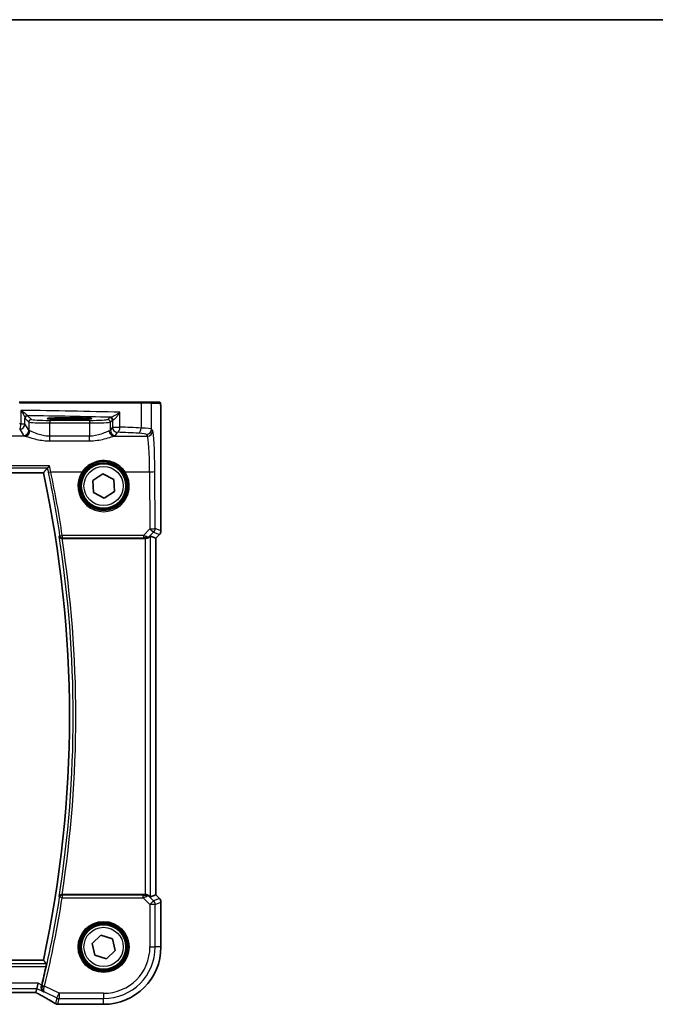
# Model space of a CAD drawing. Units: millimetres. Extents: x 0 to 6296, y 0 to 1124.
# Drawn here: x 1968 to 2090, y 936 to 1124 of the extents above; entities that cross this region are included whole.
import ezdxf

# ---------------------------------------------------------------- set-up
doc = ezdxf.new("R2010")
doc.units = ezdxf.units.MM
for name, color, linetype, lineweight in [('Border (ISO)', 7, 'Continuous', 35), ('Visible (ISO)', 7, 'Continuous', 35), ('Visible Narrow (ISO)', 7, 'Continuous', 25)]:
    doc.layers.add(name, color=color, linetype=linetype, lineweight=lineweight)

# ---------------------------------------------------------------- blocks, each defined once
blk = doc.blocks.new('図面枠 tk図枠')
at = {"layer": 'Border (ISO)'}
blk.add_line((14.5, 289), (405.5, 289), dxfattribs=at)

msp = doc.modelspace()

# ---------------------------------------------------------------- linework, layer by layer
at = {"layer": 'Visible (ISO)'}
for p, q in [((1968.2691, 1050.9858), (1991.4272, 1050.9858)), ((1991.4272, 1050.9858), (1993.3328, 1050.9858)), ((1994.9791, 1050.9858), (1993.3328, 1050.9858)), ((1978.8601, 1048.0099), (1976.8601, 1048.0099)), ((1976.8601, 1047.6693), (1978.8601, 1047.6693)), ((1995.3063, 1026.4223), (1995.3063, 1047.9107)), ((1777.846, 1037.4858), (1972.8741, 1037.4858)), ((1982.3004, 1036.0303), (1984.2347, 1037.2918)), ((1982.4257, 1033.7243), (1982.3004, 1036.0303)), ((1984.2347, 1037.2918), (1986.2945, 1036.2474)), ((1986.2945, 1036.2474), (1986.4198, 1033.9414)), ((1986.4198, 1033.9414), (1984.4854, 1032.6798)), ((1984.4854, 1032.6798), (1982.4257, 1033.7243)), ((1976.4252, 1024.9858), (1992.2844, 1024.9858)), ((1993.283, 1025.432), (1994.3049, 1025.0087)), ((1994.3063, 1025.0081), (1994.3049, 1025.0087)), ((1995.0134, 1025.7152), (1994.3063, 1025.0081)), ((1994.3063, 1025.0081), (1994.3063, 956.9636)), ((1992.2844, 956.9858), (1976.4252, 956.9858)), ((1993.283, 956.5397), (1994.3049, 956.963)), ((1994.3063, 956.9636), (1994.3049, 956.963)), ((1994.3063, 956.9636), (1995.0134, 956.2564)), ((1995.3063, 946.9858), (1995.3063, 955.5493)), ((1982.15, 947.6556), (1983.8351, 949.2348)), ((1983.8351, 949.2348), (1986.0452, 948.565)), ((1982.6749, 945.4067), (1982.15, 947.6556)), ((1986.0452, 948.565), (1986.5702, 946.316)), ((1986.5702, 946.316), (1984.8851, 944.7369)), ((1972.8741, 944.4858), (1777.846, 944.4858)), ((1984.8851, 944.7369), (1982.6749, 945.4067)), ((1971.6144, 939.0629), (1971.8501, 940.0616)), ((1779.6941, 938.3016), (1971.0261, 938.3016)), ((1971.4344, 938.3008), (1971.6144, 939.0629)), ((1975.9387, 936.0396), (1984.3601, 936.0396))]:
    msp.add_line(p, q, dxfattribs=at)
for centre in [(1984.3601, 1034.9858), (1984.3601, 946.9858)]:
    msp.add_circle(centre, 4.25, dxfattribs=at)
for centre, radius, start, end in [((1758.5332, 990.9858), 219.3269, 347.759697, 12.240303), ((1994.3063, 1026.4223), 1, 315, 0), ((1994.3063, 955.5493), 1, 0, 45), ((1984.3601, 946.9858), 10.9462, 270, 0), ((1758.5332, 990.9858), 220.0706, 346.52717, 347.481378), ((1975.6154, 937.0672), 1, 239.356632, 265.274482), ((1975.9387, 937.0396), 1, 264.953311, 270)]:
    msp.add_arc(centre, radius, start, end, dxfattribs=at)
for centre, major_axis, ratio, start_param, end_param in [((1976.8601, 1047.8396), (-3.25, 0), 0.05240778, 4.71238898, 7.85398163), ((1978.8601, 1047.8396), (3.25, 0), 0.05240778, 4.71238898, 7.85398163), ((1992.2844, 1024.8983), (1, 0), 0.08748866, 1.5020315, 1.57079633), ((1992.2844, 1024.4295), (0.9993, 1.0021), 0.03700701, 0.01526811, 0.65408381), ((1992.2844, 957.0733), (-1, 0), 0.08748866, 1.57079633, 1.63956115), ((1992.2844, 957.5422), (0.9993, -1.0021), 0.03700701, 5.6291015, 6.2679172), ((1971.0262, 938.2054), (1.892, 0), 0.05087773, 1.35522381, 1.57085455), ((1958.277, 935.5922), (20.3307, -0.064), 0.04954287, 0.52700229, 0.55730447)]:
    msp.add_ellipse(centre, major_axis=major_axis, ratio=ratio, start_param=start_param, end_param=end_param, dxfattribs=at)
for points, degree in [([(1994.9847, 1050.9858), (1994.9849, 1050.9858), (1994.9823, 1050.9858), (1994.9791, 1050.9858)], 3), ([(1973.6325, 1038.4281), (1973.2533, 1037.9561), (1972.8741, 1037.4858)], 2), ([(1973.6463, 1038.4357), (1973.6392, 1038.4332), (1973.6346, 1038.4307), (1973.6325, 1038.4281)], 3), ([(1976.4252, 1024.9858), (1976.4129, 1024.9858), (1976.4001, 1024.9858), (1976.3872, 1024.9857)], 3), ([(1976.3872, 956.986), (1976.4001, 956.9859), (1976.4129, 956.9858), (1976.4252, 956.9858)], 3), ([(1973.4408, 943.7821), (1973.1575, 944.1344), (1972.8741, 944.4858)], 2), ([(1971.4309, 938.2994), (1971.433, 938.2994), (1971.4342, 938.2999), (1971.4344, 938.3008)], 3), ([(1972.5036, 939.536), (1972.5188, 939.5952), (1972.5336, 939.6549), (1972.5475, 939.7129)], 3)]:
    msp.add_open_spline(points, degree=degree, dxfattribs=at)
for points, knots in [([(1994.9855, 1050.9858), (1995.002, 1050.9858), (1995.0178, 1050.9842), (1995.0375, 1050.9804), (1995.0411, 1050.9797), (1995.0498, 1050.9775), (1995.0547, 1050.9762), (1995.069, 1050.9716), (1995.0781, 1050.9677), (1995.1003, 1050.9565), (1995.1119, 1050.9486), (1995.1442, 1050.9237), (1995.1582, 1050.9079), (1995.2149, 1050.8345), (1995.2189, 1050.7877), (1995.2431, 1050.6182), (1995.2538, 1050.4838), (1995.2683, 1050.2265), (1995.2731, 1050.1223), (1995.2849, 1049.8166), (1995.2908, 1049.5982), (1995.3043, 1048.908), (1995.3063, 1048.4021), (1995.3063, 1047.9107)], [0, 0, 0, 0, 0.012766906, 0.012766906, 0.01463081, 0.01463081, 0.016461258, 0.016461258, 0.020132349, 0.020132349, 0.026500678, 0.026500678, 0.041208578, 0.041208578, 0.101047017, 0.101047017, 0.171185477, 0.171185477, 0.211695059, 0.211695059, 0.283160241, 0.283160241, 0.430585526, 0.430585526, 0.430585526, 0.430585526]), ([(1974.0385, 1038.8142), (1974.0376, 1038.8133), (1974.0368, 1038.8123), (1973.9918, 1038.7607), (1973.9475, 1038.7119), (1973.8639, 1038.6232), (1973.824, 1038.5827), (1973.7502, 1038.5121), (1973.7164, 1038.4822), (1973.6716, 1038.4485), (1973.6569, 1038.4394), (1973.6463, 1038.4357)], [-0.0825584129, -0.0825584129, -0.0825584129, -0.0825584129, -0.0821605172, -0.0821605172, -0.0618093497, -0.0618093497, -0.0421575912, -0.0421575912, -0.022016259, -0.022016259, -0.0087607718, -0.0087607718, -0.0087607718, -0.0087607718]), ([(1975.8612, 1025.3662), (1975.8614, 1025.3652), (1975.8617, 1025.3643), (1975.8747, 1025.3148), (1975.8961, 1025.2674), (1975.9541, 1025.181), (1975.9904, 1025.1412), (1976.0785, 1025.0715), (1976.1308, 1025.0414), (1976.2365, 1025.003), (1976.2867, 1024.9916), (1976.3553, 1024.9862), (1976.3712, 1024.9856), (1976.3872, 1024.9857)], [-0.0847813048, -0.0847813048, -0.0847813048, -0.0847813048, -0.0843539433, -0.0843539433, -0.0625223034, -0.0625223034, -0.0416882568, -0.0416882568, -0.0209181638, -0.0209181638, -0.0048063811, -0.0048063811, 0, 0, 0, 0]), ([(1993.0549, 1025.2472), (1992.9957, 1025.1953), (1992.9263, 1025.1447), (1992.7658, 1025.06), (1992.6576, 1025.0207), (1992.4799, 1024.9905), (1992.4162, 1024.9855), (1992.3531, 1024.9856)], [0.076617831, 0.076617831, 0.076617831, 0.076617831, 0.1055832616, 0.1055832616, 0.1404320609, 0.1404320609, 0.1588022722, 0.1588022722, 0.1588022722, 0.1588022722]), ([(1976.3872, 956.986), (1976.3365, 956.9863), (1976.2872, 956.9797), (1976.1832, 956.9525), (1976.1313, 956.9294), (1976.0246, 956.8634), (1975.975, 956.8163), (1975.9016, 956.7163), (1975.8763, 956.663), (1975.8617, 956.6074), (1975.8614, 956.6064), (1975.8612, 956.6055)], [-0.0851206925, -0.0851206925, -0.0851206925, -0.0851206925, -0.0697174147, -0.0697174147, -0.0506631764, -0.0506631764, -0.024813875, -0.024813875, 0, 0, 0.0004308518, 0.0004308518, 0.0004308518, 0.0004308518]), ([(1993.0549, 956.7244), (1992.9908, 956.7828), (1992.9087, 956.8405), (1992.7088, 956.9348), (1992.588, 956.9689), (1992.429, 956.9845), (1992.3913, 956.9863), (1992.3531, 956.986)], [0.4186015433, 0.4186015433, 0.4186015433, 0.4186015433, 0.4530214688, 0.4530214688, 0.4905261815, 0.4905261815, 0.5017410096, 0.5017410096, 0.5017410096, 0.5017410096]), ([(1973.4408, 943.7821), (1973.4445, 943.7774), (1973.4464, 943.7641), (1973.4457, 943.7156), (1973.4419, 943.676), (1973.4298, 943.5851), (1973.4205, 943.5278), (1973.3979, 943.4068), (1973.3849, 943.3435), (1973.3717, 943.284)], [0.0033980215, 0.0033980215, 0.0033980215, 0.0033980215, 0.0188842473, 0.0188842473, 0.0377684946, 0.0377684946, 0.0568836032, 0.0568836032, 0.0750304918, 0.0750304918, 0.0750304918, 0.0750304918]), ([(1971.4167, 938.2996), (1971.449, 938.2825), (1971.4808, 938.2657), (1971.5499, 938.2289), (1971.5869, 938.2091), (1971.6593, 938.1702), (1971.6947, 938.1511), (1971.7636, 938.1138), (1971.7971, 938.0955), (1971.8621, 938.0598), (1971.8935, 938.0424), (1971.9239, 938.0255)], [-1.244399696, -1.244399696, -1.244399696, -1.244399696, -1.189319935, -1.189319935, -1.122813657, -1.122813657, -1.056307379, -1.056307379, -0.989801101, -0.989801101, -0.923294824, -0.923294824, -0.923294824, -0.923294824]), ([(1971.9239, 938.0255), (1972.1669, 937.8904), (1972.4042, 937.7577), (1972.8667, 937.4978), (1973.092, 937.3706), (1973.5301, 937.1217), (1973.7428, 937.0001), (1974.1552, 936.7629), (1974.3549, 936.6472), (1974.7406, 936.4223), (1974.9267, 936.3129), (1975.1057, 936.2069)], [-0.923294824, -0.923294824, -0.923294824, -0.923294824, -0.874974556, -0.874974556, -0.826654289, -0.826654289, -0.778334022, -0.778334022, -0.730013755, -0.730013755, -0.681693487, -0.681693487, -0.681693487, -0.681693487]), ([(1972.9423, 938.399), (1972.9411, 938.3997), (1972.9399, 938.4003), (1972.8477, 938.4538), (1972.7647, 938.524), (1972.6276, 938.6918), (1972.5713, 938.7887), (1972.4947, 939.0012), (1972.4717, 939.1155), (1972.4671, 939.3346), (1972.4777, 939.4351), (1972.5036, 939.536)], [-0.00060878, -0.00060878, -0.00060878, -0.00060878, 0, 0, 0.046376302, 0.046376302, 0.090448049, 0.090448049, 0.131239096, 0.131239096, 0.163237368, 0.163237368, 0.163237368, 0.163237368])]:
    msp.add_open_spline(points, degree=3, knots=knots, dxfattribs=at)
at = {"layer": 'Visible Narrow (ISO)'}
for p, q in [((1991.5266, 1050.7858), (1968.3139, 1050.7858)), ((1993.5325, 1050.7858), (1991.5266, 1050.7858)), ((1991.5266, 1050.7858), (1991.5266, 1046.0505)), ((1993.5325, 1050.7858), (1995.1789, 1050.7858)), ((1993.5325, 1045.8365), (1993.5325, 1050.7858)), ((1968.5778, 1049.414), (1968.5778, 1046.8309)), ((1987.4789, 1046.2386), (1987.4789, 1049.0593)), ((1969.3492, 1046.8309), (1969.3492, 1047.9589)), ((1969.3686, 1047.8968), (1970.0802, 1047.1852)), ((1970.5795, 1047.6845), (1969.8679, 1048.3961)), ((1970.0802, 1047.1852), (1970.0802, 1045.6107)), ((1974.0747, 1047.5107), (1974.0747, 1047.0113)), ((1981.66, 1047.5107), (1974.0747, 1047.5107)), ((1974.0747, 1047.0113), (1981.66, 1047.0113)), ((1974.0747, 1044.4767), (1974.0747, 1047.0113)), ((1976.8601, 1048.0099), (1976.8601, 1047.6693)), ((1978.8601, 1048.0099), (1978.8601, 1047.6693)), ((1981.66, 1047.5107), (1981.66, 1047.0113)), ((1981.66, 1047.0113), (1981.66, 1044.4767)), ((1985.5314, 1048.0606), (1985.1553, 1047.6845)), ((1985.6546, 1047.1852), (1986.0307, 1047.5613)), ((1985.6546, 1045.6107), (1985.6546, 1047.1852)), ((1986.0307, 1047.5613), (1986.0307, 1046.2386)), ((1995.3049, 1047.9107), (1995.3063, 1047.9107)), ((1995.3049, 1047.9107), (1995.3049, 1026.4223)), ((1968.3506, 1045.8347), (1969.0815, 1044.6145)), ((1968.5778, 1046.8309), (1969.3492, 1046.8309)), ((1970.0802, 1045.6107), (1969.3492, 1046.8309)), ((1986.0307, 1046.2386), (1985.6546, 1045.6107)), ((1986.0307, 1046.2386), (1987.4789, 1046.2386)), ((1986.6532, 1044.6145), (1987.0293, 1045.2424)), ((1993.741, 1045.4884), (1993.5325, 1045.8365)), ((1969.358, 1044.4922), (1953.7113, 1044.4922)), ((1974.0747, 1043.5995), (1974.0747, 1044.4767)), ((1981.66, 1044.4767), (1974.0747, 1044.4767)), ((1974.0747, 1043.5995), (1981.66, 1043.5995)), ((1981.66, 1043.5995), (1981.66, 1044.4767)), ((1986.3767, 1044.4922), (1992.7424, 1044.4922)), ((1992.5339, 1044.8403), (1992.7424, 1044.4922)), ((1974.0385, 1038.8142), (1776.6817, 1038.8142)), ((1777.0738, 1038.4357), (1973.6463, 1038.4357)), ((1974.2874, 1037.6744), (1980.2589, 1037.6744)), ((1988.4613, 1037.6744), (1993.1474, 1037.6744)), ((1993.1474, 1037.6744), (1993.1973, 1026.7945)), ((1994.1959, 1026.8817), (1994.146, 1037.7616)), ((1993.1973, 1026.7945), (1991.9469, 1025.536)), ((1995.3049, 1026.4223), (1994.1959, 1026.8817)), ((1995.3063, 1026.4223), (1995.3049, 1026.4223)), ((1976.469, 1025.536), (1976.469, 1025.0815)), ((1991.9469, 1025.536), (1976.469, 1025.536)), ((1976.469, 1025.0815), (1991.9469, 1025.0815)), ((1991.9469, 1025.536), (1991.9469, 1025.0815)), ((1992.2844, 1024.9858), (1992.2844, 956.9858)), ((1992.3662, 1025.0719), (1992.3531, 1024.9856)), ((1993.0549, 1025.2472), (1993.0683, 1025.335)), ((1993.0683, 1025.335), (1993.9034, 1026.1756)), ((1993.283, 956.5397), (1993.283, 1025.432)), ((1993.9034, 1026.1756), (1995.0124, 1025.7162)), ((1995.0124, 1025.7162), (1994.3049, 1025.0087)), ((1994.3049, 1025.0087), (1994.3049, 956.963)), ((1995.0124, 1025.7162), (1995.0134, 1025.7152)), ((1976.4653, 956.8945), (1976.4653, 956.3964)), ((1991.9028, 956.8945), (1976.4653, 956.8945)), ((1991.9028, 956.3964), (1991.9028, 956.8945)), ((1992.3653, 956.9058), (1992.3531, 956.986)), ((1993.0671, 956.6444), (1993.0549, 956.7244)), ((1994.3049, 956.963), (1995.0124, 956.2555)), ((1976.4653, 956.3964), (1975.9733, 956.4745)), ((1976.4653, 956.3964), (1991.9028, 956.3964)), ((1991.9028, 956.3964), (1993.2057, 955.0935)), ((1993.9119, 955.7996), (1993.0671, 956.6444)), ((1993.2057, 955.0935), (1993.9119, 955.7996)), ((1993.2057, 955.0935), (1993.2057, 946.9858)), ((1994.2044, 955.0935), (1993.2057, 955.0935)), ((1995.0124, 956.2555), (1993.9119, 955.7996)), ((1994.2044, 955.0935), (1995.3049, 955.5493)), ((1994.2044, 946.9858), (1994.2044, 955.0935)), ((1995.0134, 956.2564), (1995.0124, 956.2555)), ((1995.3049, 955.5493), (1995.3063, 955.5493)), ((1995.3049, 955.5493), (1995.3049, 946.9858)), ((1993.2057, 946.9858), (1994.2044, 946.9858)), ((1995.3049, 946.9858), (1994.2044, 946.9858)), ((1995.3063, 946.9858), (1995.3049, 946.9858)), ((1973.4408, 943.7821), (1777.2794, 943.7821)), ((1777.3485, 943.284), (1973.3717, 943.284)), ((1971.8501, 940.0616), (1778.8701, 940.0616)), ((1972.5475, 939.7129), (1971.8501, 940.0616)), ((1779.1058, 939.0629), (1971.6144, 939.0629)), ((1971.0261, 938.303), (1779.6941, 938.303)), ((1971.0261, 938.303), (1971.0261, 938.3016)), ((1971.6144, 939.0629), (1972.9423, 938.399)), ((1973.1076, 939.5207), (1972.6232, 939.6369)), ((1973.0816, 938.4172), (1975.4221, 937.247)), ((1975.8687, 938.1402), (1973.1076, 939.5207)), ((1975.4221, 937.247), (1975.8687, 938.1402)), ((1984.3601, 938.1402), (1975.8687, 938.1402)), ((1975.8687, 938.1402), (1975.8687, 937.1415)), ((1984.3601, 938.1402), (1984.3601, 937.1415)), ((1975.4221, 937.247), (1975.1688, 936.174)), ((1975.6154, 936.0686), (1975.8687, 937.1415)), ((1975.8687, 937.1415), (1984.3601, 937.1415)), ((1984.3601, 936.041), (1984.3601, 937.1415)), ((1975.9387, 936.0396), (1975.9387, 936.041)), ((1984.3601, 936.041), (1975.9387, 936.041)), ((1984.3601, 936.0396), (1984.3601, 936.041))]:
    msp.add_line(p, q, dxfattribs=at)
for centre, radius in [((1984.3601, 1034.9858), 4.5067), ((1984.3601, 1034.9858), 4.3069), ((1984.3601, 1034.9858), 3.75), ((1984.3601, 946.9858), 4.8747), ((1984.3601, 946.9858), 4.6748), ((1984.3601, 946.9858), 4.5067), ((1984.3601, 946.9858), 4.3069), ((1984.3601, 946.9858), 3.75)]:
    msp.add_circle(centre, radius, dxfattribs=at)
for centre, radius, start, end in [((1758.5332, 990.9858), 220.0306, 351.010556, 8.989444), ((1758.5332, 990.9858), 220.5287, 351.131053, 8.868947), ((1758.5332, 990.9858), 220.1619, 346.512536, 350.981446), ((1758.5332, 990.9858), 220.66, 346.512536, 350.981446), ((1984.3601, 946.9858), 8.8457, 270, 0), ((1984.3601, 946.9858), 9.8443, 270, 0), ((1984.3601, 946.9858), 10.9448, 270, 0)]:
    msp.add_arc(centre, radius, start, end, dxfattribs=at)
for centre, major_axis, ratio, start_param, end_param in [((1991.4272, 1050.7858), (0, 0.2), 0.49714293, 4.71238898, 6.28318531), ((1993.3328, 1050.7858), (0, 0.2), 0.99862953, 4.71238898, 6.28318531), ((1994.9791, 1050.7858), (0, 0.2), 0.99862953, 4.71238898, 6.28318531), ((1949.2694, 1045.1269), (-85, 0), 0.05179122, 4.24615809, 4.48323177), ((1969.8486, 1047.9589), (-0.492, -0.0891), 0.95935891, 4.59839547, 6.0966409), ((1969.8679, 1047.8968), (-0.3536, -0.3536), 0.99726469, 3.92836034, 5.49641762), ((1949.2694, 1044.1282), (84, 0), 0.05240778, 1.12199028, 1.3230501), ((1970.5795, 1047.1852), (-0.3536, -0.3536), 0.99726469, 3.92836034, 5.49641762), ((1974.0747, 1047.1948), (4, 0), 0.04585681, 3.19395253, 4.71238898), ((1974.0747, 1047.6941), (-3.5, 0), 0.05240778, 0.05235988, 1.57079633), ((1981.66, 1047.6941), (-3.5, 0), 0.05240778, 1.57079633, 3.08923278), ((1981.66, 1047.1948), (4, 0), 0.04585681, 4.71238898, 6.23082543), ((1985.1553, 1047.1852), (0.3536, -0.3536), 0.99726469, 0.78676769, 2.35482496), ((1987.0293, 1048.0565), (-1.5, 0), 0.05240778, 5.77869629, 6.23082543), ((1985.5314, 1047.5613), (0.3536, -0.3536), 0.99726469, 0.78676769, 2.35482496), ((1985.7162, 1047.5952), (-0.0472, 0.4978), 0.87450171, 4.6295741, 6.17507061), ((1987.0293, 1047.5572), (1, 0), 0.07861167, 2.63710364, 3.08923278), ((1949.2694, 1039.6739), (-85, 0), 0.08645939, 4.48323177, 4.4864183), ((1968.3506, 1046.8309), (-0.0204, -0.9998), 0.227112, 0.08961425, 1.575431), ((1968.3506, 1046.8309), (0.8579, 0.5139), 0.9948398, 4.1749656, 5.74120053), ((1969.0815, 1045.6107), (-0.8579, -0.5139), 0.9948398, 1.03337295, 2.59960788), ((1969.358, 1045.4884), (-0.2413, -0.9704), 0.94013542, 0.25861086, 1.80048042), ((1974.0747, 1045.6336), (-4, 0), 0.10936083, 0.05235988, 0.33826521), ((1981.66, 1045.6336), (-4, 0), 0.10936083, 2.80332744, 3.08923278), ((1986.3767, 1045.4884), (0.2413, -0.9704), 0.94013542, 4.48270489, 6.02457445), ((1986.6532, 1045.6107), (0.8579, -0.5139), 0.9948398, 3.68357743, 5.24981236), ((1987.0293, 1046.2386), (0.8579, -0.5139), 0.9948398, 3.68357743, 5.24981236), ((1987.0293, 1046.2386), (-0.044, -0.999), 0.44917542, 0.09770574, 1.59056969), ((1949.2694, 1038.6778), (84, 0), 0.08748866, 1.05049348, 1.10456544), ((1949.2694, 1039.6739), (-85, 0), 0.08645939, 4.19208613, 4.24615809), ((1991.0295, 1046.0505), (-0.0501, -0.9987), 0.49667336, 0.1005866, 1.59568836), ((1989.538, 1045.8227), (-4, 0), 0.0656165, 3.19395253, 4.19208613), ((1992.5339, 1045.8365), (-0.8579, -0.5139), 0.9948398, 1.03337295, 2.59960788), ((1992.7424, 1045.4884), (-0.8579, -0.5139), 0.9948398, 1.03337295, 2.59960788), ((1993.7022, 1037.0208), (0, 8.5), 0.05240778, 4.79965544, 6.19591884), ((1974.0747, 1044.6374), (5, 0), 0.08748866, 3.19395253, 3.47985787), ((1981.66, 1044.6374), (5, 0), 0.08748866, 5.94492009, 6.23082543), ((1989.538, 1044.8266), (3, 0), 0.08748866, 0.05235988, 1.05049348), ((1992.7036, 1037.0208), (0, -7.5), 0.05939548, 1.65806279, 3.05432619), ((1974.2874, 1037.718), (-0.4894, -0.1022), 0.0853299, 0.08758673, 1.55298411), ((1758.5332, 992.6293), (0, 220.4125), 0.99997071, 4.86224514, 4.91820617), ((1984.3601, 1034.9834), (0, -4.9053), 0.99999533, 4.13170219, 8.43466842), ((1980.2589, 1037.6919), (0.1672, -0.1097), 0.07295324, 4.76022055, 6.24818542), ((1988.4613, 1037.6919), (-0.1672, -0.1097), 0.07295324, 0.03499989, 1.52296476), ((1993.1474, 1037.7616), (1, 0.0046), 0.08715483, 4.71198937, 6.23062524), ((1993.1973, 1026.8817), (1, 0.0046), 0.08715483, 4.71198937, 6.23062524), ((1993.1973, 1026.8817), (0.7094, -0.7048), 0.06194553, 4.77385531, 6.23072459), ((1993.1973, 1026.8817), (0.3827, 0.9239), 0.99839497, 4.3202575, 5.10452046), ((1994.3063, 1026.4223), (-0.3827, -0.9239), 0.99839497, 1.17866484, 1.96292781), ((1976.469, 1025.5796), (-0.4944, -0.0746), 0.0861863, 0.08759323, 1.55778434), ((1976.469, 1025.5796), (0.3803, -0.3247), 0.99344804, 4.00894544, 5.41583252), ((1991.8596, 1025.5354), (1.0624, -0.3494), 0.02501308, 0.82404741, 1.49679956), ((1991.8596, 1025.0373), (0.7089, 0.0055), 0.06194438, 0.77415955, 1.4469117), ((1992.3621, 1026.0411), (0.9046, -0.4343), 0.95837897, 5.14776572, 5.93188285), ((1992.3662, 1025.57), (-0.0278, -0.4992), 0.53585557, 0.10341144, 1.07074075), ((1992.3621, 1026.0411), (-0.7308, 0.6831), 0.49764186, 2.28986789, 3.07398502), ((1976.4653, 956.3964), (-0.3803, -0.3247), 0.99344794, 4.00893703, 5.41584093), ((1991.859, 956.9383), (0.7085, -0.0027), 0.06162707, 4.77440992, 5.50872924), ((1992.3609, 955.9383), (-0.904, -0.4362), 0.95591855, 3.49172326, 4.27584039), ((1992.3653, 956.4077), (-0.0295, 0.4991), 0.55941635, 5.1735807, 6.17784264), ((1992.3609, 955.9383), (0.729, 0.6851), 0.46466527, 0.06680435, 0.85092148), ((1991.859, 956.4402), (1.0614, 0.3524), 0.0494607, 4.73719015, 5.47150947), ((1993.2057, 955.0935), (-0.3827, 0.9239), 0.99839497, 4.3202575, 5.10452046), ((1994.3063, 955.5493), (0.3827, -0.9239), 0.99839497, 1.17866484, 1.96292781), ((1971.0261, 938.1982), (-2, 0), 0.05240778, 4.50676162, 4.71238898), ((1970.5795, 938.6136), (1.9994, -1.0025), 0.04684915, 0.83012427, 1.16042987), ((1972.4099, 938.8994), (-0.486, -0.8739), 0.64210111, 0, 0.06832159), ((1957.4328, 944.3831), (20.9942, -10.526), 0.04684915, 0.58852293, 0.83012427), ((1973.0856, 939.4322), (-0.4843, 0.1243), 0.17412884, 0.08862385, 1.53326945), ((1975.6154, 937.0672), (-0.5097, -0.8604), 0.8050364, 0, 0.08833756), ((1975.6154, 937.0672), (-0.9732, 0.2298), 0.99855333, 1.33929603, 1.80229662), ((1975.8687, 938.1402), (0.9732, -0.2298), 0.99855333, 4.48088869, 4.94388927), ((1975.6154, 937.0672), (-0.0824, -0.9966), 0.84374206, 0, 0.09766065), ((1957.8794, 935.4793), (-21, 0), 0.05240778, 3.67718466, 3.70663085), ((1975.9387, 937.0396), (-0.088, -0.9961), 0.85909459, 0, 0.10243429)]:
    msp.add_ellipse(centre, major_axis=major_axis, ratio=ratio, start_param=start_param, end_param=end_param, dxfattribs=at)
for points, knots in [([(1995.1789, 1050.7858), (1995.202, 1050.7858), (1995.227, 1050.7339), (1995.2486, 1050.449), (1995.2728, 1050.1311), (1995.2916, 1049.5523), (1995.2994, 1048.971), (1995.3044, 1048.5966), (1995.3049, 1048.2277), (1995.3049, 1047.9107)], [0, 0, 0, 0, 0.35283077, 0.35283077, 0.35283077, 0.74648264, 0.74648264, 0.74648264, 1, 1, 1, 1]), ([(1969.8196, 1048.438), (1969.8095, 1048.453), (1969.7936, 1048.4717), (1969.7398, 1048.528), (1969.6949, 1048.5695), (1969.5717, 1048.6765), (1969.4867, 1048.7457), (1969.281, 1048.9068), (1969.154, 1049.0023), (1968.8801, 1049.2022), (1968.7303, 1049.3085), (1968.5778, 1049.414)], [0, 0, 0, 0, 0.024207532, 0.024207532, 0.062939583, 0.062939583, 0.114081303, 0.114081303, 0.176949912, 0.176949912, 0.243624652, 0.243624652, 0.243624652, 0.243624652]), ([(1968.5778, 1049.414), (1968.6797, 1049.2567), (1968.7785, 1049.0982), (1968.9564, 1048.8001), (1969.0376, 1048.6577), (1969.1658, 1048.4176), (1969.2174, 1048.3144), (1969.2889, 1048.1549), (1969.3135, 1048.093), (1969.3399, 1048.0092), (1969.3465, 1047.9813), (1969.3492, 1047.9589)], [-0.243624652, -0.243624652, -0.243624652, -0.243624652, -0.176949912, -0.176949912, -0.114081303, -0.114081303, -0.062939583, -0.062939583, -0.024207532, -0.024207532, 0, 0, 0, 0]), ([(1987.4789, 1049.0593), (1987.2902, 1048.9227), (1987.087, 1048.7855), (1986.7193, 1048.5555), (1986.5566, 1048.4597), (1986.275, 1048.3078), (1986.1556, 1048.2482), (1985.9622, 1048.1636), (1985.8855, 1048.1345), (1985.7804, 1048.1044), (1985.745, 1048.0971), (1985.7162, 1048.0945)], [-0.000764497, -0.000764497, -0.000764497, -0.000764497, 0.088641111, 0.088641111, 0.157157835, 0.157157835, 0.210248518, 0.210248518, 0.251087506, 0.251087506, 0.276611873, 0.276611873, 0.276611873, 0.276611873]), ([(1986.1539, 1047.5952), (1986.1813, 1047.5991), (1986.2131, 1047.6102), (1986.304, 1047.656), (1986.3672, 1047.7001), (1986.5217, 1047.8285), (1986.6138, 1047.9189), (1986.8263, 1048.1494), (1986.9457, 1048.2948), (1987.2098, 1048.6437), (1987.3514, 1048.852), (1987.4789, 1049.0593)], [-0.276611873, -0.276611873, -0.276611873, -0.276611873, -0.251087506, -0.251087506, -0.210248518, -0.210248518, -0.157157835, -0.157157835, -0.088641111, -0.088641111, 0.000764497, 0.000764497, 0.000764497, 0.000764497]), ([(1969.3492, 1047.9589), (1969.3524, 1047.9415), (1969.3556, 1047.9276), (1969.362, 1047.9069), (1969.3653, 1047.9), (1969.3686, 1047.8968)], [0, 0, 0, 0, 0.0187663047, 0.0187663047, 0.0375326094, 0.0375326094, 0.0375326094, 0.0375326094]), ([(1969.8679, 1048.3961), (1969.8597, 1048.3983), (1969.8516, 1048.403), (1969.8355, 1048.417), (1969.8275, 1048.4263), (1969.8196, 1048.438)], [-0.0375326094, -0.0375326094, -0.0375326094, -0.0375326094, -0.0187663047, -0.0187663047, 0, 0, 0, 0]), ([(1974.0747, 1044.4767), (1973.8431, 1044.4767), (1973.6115, 1044.4907), (1973.021, 1044.5598), (1972.6693, 1044.6347), (1971.9851, 1044.8261), (1971.6567, 1044.9451), (1970.8921, 1045.2471), (1970.5205, 1045.4203), (1970.3014, 1045.4884)], [0, 0, 0, 0, 0.086835663, 0.086835663, 0.225772723, 0.225772723, 0.377248287, 0.377248287, 0.625710915, 0.625710915, 0.625710915, 0.625710915]), ([(1985.4334, 1045.4884), (1985.3225, 1045.4539), (1985.1724, 1045.3931), (1984.6975, 1045.1939), (1984.322, 1045.0311), (1983.2427, 1044.6589), (1982.4568, 1044.4767), (1981.66, 1044.4767)], [-0.625715197, -0.625715197, -0.625715197, -0.625715197, -0.499965204, -0.499965204, -0.298765216, -0.298765216, 0, 0, 0, 0]), ([(1969.358, 1044.4922), (1969.6319, 1044.4321), (1970.0964, 1044.2793), (1971.0522, 1044.0129), (1971.4627, 1043.9079), (1972.318, 1043.739), (1972.7575, 1043.6728), (1973.4957, 1043.6119), (1973.7852, 1043.5995), (1974.0747, 1043.5995)], [-0.625710915, -0.625710915, -0.625710915, -0.625710915, -0.377248287, -0.377248287, -0.225772723, -0.225772723, -0.086835663, -0.086835663, 0, 0, 0, 0]), ([(1981.66, 1043.5995), (1982.6559, 1043.5995), (1983.6383, 1043.7603), (1984.9875, 1044.0887), (1985.4568, 1044.2324), (1986.0505, 1044.4081), (1986.2381, 1044.4618), (1986.3767, 1044.4922)], [0, 0, 0, 0, 0.298765216, 0.298765216, 0.499965204, 0.499965204, 0.625715197, 0.625715197, 0.625715197, 0.625715197]), ([(1988.4613, 1037.6744), (1988.2822, 1037.9403), (1988.0769, 1038.188), (1987.3462, 1038.9116), (1986.7342, 1039.2995), (1985.4108, 1039.7799), (1984.7027, 1039.8798), (1983.335, 1039.7825), (1982.6783, 1039.5975), (1981.6361, 1039.0633), (1981.2218, 1038.7625), (1980.6386, 1038.1823), (1980.4359, 1037.9372), (1980.2589, 1037.6744)], [-0.979339656, -0.979339656, -0.979339656, -0.979339656, -0.881149678, -0.881149678, -0.663922658, -0.663922658, -0.454200442, -0.454200442, -0.252333579, -0.252333579, -0.097051376, -0.097051376, 0, 0, 0, 0]), ([(1980.4257, 1037.5818), (1980.5955, 1037.8406), (1980.7899, 1038.0821), (1981.3493, 1038.6536), (1981.7467, 1038.95), (1982.7465, 1039.4764), (1983.3765, 1039.6587), (1984.6888, 1039.7547), (1985.3683, 1039.6561), (1986.6378, 1039.1828), (1987.2249, 1038.8005), (1987.9257, 1038.0877), (1988.1227, 1037.8436), (1988.2945, 1037.5818)], [0, 0, 0, 0, 0.097051376, 0.097051376, 0.252333579, 0.252333579, 0.454200442, 0.454200442, 0.663922658, 0.663922658, 0.881149678, 0.881149678, 0.979339656, 0.979339656, 0.979339656, 0.979339656]), ([(1973.8006, 1037.6126), (1973.9693, 1036.8041), (1974.1335, 1035.9947), (1974.5384, 1033.9395), (1974.7729, 1032.6925), (1974.9966, 1031.4435), (1975.3505, 1029.4675), (1975.6774, 1027.4865), (1975.9771, 1025.5015)], [1.3649791345, 1.3649791345, 1.3649791345, 1.3649791345, 1.3762455801, 1.3762455801, 1.3935543831, 1.3935543831, 1.3935543831, 1.4209401658, 1.4209401658, 1.4209401658, 1.4209401658]), ([(1988.2945, 1037.5818), (1988.553, 1037.1877), (1988.7518, 1036.7546), (1989.0906, 1035.577), (1989.1214, 1034.802), (1988.8019, 1033.2311), (1988.4025, 1032.4473), (1987.2215, 1031.1588), (1986.4204, 1030.676), (1984.6357, 1030.2092), (1983.6484, 1030.2543), (1981.7324, 1030.9477), (1980.8439, 1031.6888), (1979.7605, 1033.5487), (1979.5495, 1034.6489), (1979.8069, 1036.3678), (1980.0541, 1037.0153), (1980.4257, 1037.5818)], [-2.15148311, -2.15148311, -2.15148311, -2.15148311, -1.85102506, -1.85102506, -1.37029217, -1.37029217, -0.82900071, -0.82900071, -0.25586131, -0.25586131, 0.34723769, 0.34723769, 1.04342843, 1.04342843, 1.7196011, 1.7196011, 2.15148311, 2.15148311, 2.15148311, 2.15148311]), ([(1975.9771, 1025.5015), (1975.9686, 1025.4917), (1975.9602, 1025.4818), (1975.9518, 1025.472), (1975.9216, 1025.4367), (1975.8914, 1025.4014), (1975.8612, 1025.3662)], [-1.016028306, -1.016028306, -1.016028306, -1.016028306, -0.9819658, -0.9819658, -0.9819658, -0.860001922, -0.860001922, -0.860001922, -0.860001922]), ([(1976.3873, 1024.9858), (1976.4061, 1025.0079), (1976.4249, 1025.0299), (1976.4437, 1025.0519), (1976.4521, 1025.0618), (1976.4606, 1025.0716), (1976.469, 1025.0815)], [0.905945268, 0.905945268, 0.905945268, 0.905945268, 0.9819658, 0.9819658, 0.9819658, 1.016028306, 1.016028306, 1.016028306, 1.016028306]), ([(1976.4653, 956.8945), (1976.4579, 956.9031), (1976.4506, 956.9117), (1976.4433, 956.9203), (1976.4246, 956.9421), (1976.406, 956.964), (1976.3873, 956.9858)], [0.219647555, 0.219647555, 0.219647555, 0.219647555, 0.249255344, 0.249255344, 0.249255344, 0.324693713, 0.324693713, 0.324693713, 0.324693713]), ([(1975.8612, 956.6055), (1975.8913, 956.5704), (1975.9213, 956.5353), (1975.9513, 956.5002), (1975.9587, 956.4916), (1975.966, 956.4831), (1975.9733, 956.4745)], [-0.370637059, -0.370637059, -0.370637059, -0.370637059, -0.249255344, -0.249255344, -0.249255344, -0.219647555, -0.219647555, -0.219647555, -0.219647555]), ([(1972.6013, 939.5486), (1972.5929, 939.5475), (1972.5845, 939.5464), (1972.5761, 939.5453), (1972.5524, 939.5423), (1972.5288, 939.5392), (1972.5051, 939.5361)], [0.270185247, 0.270185247, 0.270185247, 0.270185247, 0.297396079, 0.297396079, 0.297396079, 0.374198031, 0.374198031, 0.374198031, 0.374198031]), ([(1972.6013, 939.5486), (1972.589, 939.4988), (1972.5804, 939.4484), (1972.5678, 939.319), (1972.5694, 939.2418), (1972.5896, 939.078), (1972.6122, 938.9929), (1972.6863, 938.8055), (1972.7473, 938.7083), (1972.8947, 938.5402), (1972.9841, 938.4696), (1973.0816, 938.4172)], [-0.0809325925, -0.0809325925, -0.0809325925, -0.0809325925, -0.0730869062, -0.0730869062, -0.0605338081, -0.0605338081, -0.0451624518, -0.0451624518, -0.0231126512, -0.0231126512, 0.0004102015, 0.0004102015, 0.0004102015, 0.0004102015]), ([(1972.6232, 939.6369), (1972.6196, 939.6221), (1972.616, 939.6073), (1972.6087, 939.5778), (1972.605, 939.5631), (1972.6013, 939.5486)], [0, 0, 0, 0, 0.00458375271, 0.00458375271, 0.00916750543, 0.00916750543, 0.00916750543, 0.00916750543]), ([(1973.0816, 938.4172), (1973.0367, 938.4464), (1973.0003, 938.4936), (1972.9512, 938.6184), (1972.9368, 938.6951), (1972.934, 938.8511), (1972.9391, 938.9239), (1972.9622, 939.0685), (1972.9777, 939.1382), (1973.0125, 939.2579), (1973.0281, 939.3051), (1973.0458, 939.3526)], [-0.0004102015, -0.0004102015, -0.0004102015, -0.0004102015, 0.0231126512, 0.0231126512, 0.0451624518, 0.0451624518, 0.0605338081, 0.0605338081, 0.0730869062, 0.0730869062, 0.0809325925, 0.0809325925, 0.0809325925, 0.0809325925]), ([(1973.0458, 939.3526), (1973.0561, 939.3803), (1973.0664, 939.4083), (1973.087, 939.4644), (1973.0973, 939.4926), (1973.1076, 939.5207)], [-0.00916750543, -0.00916750543, -0.00916750543, -0.00916750543, -0.00458375271, -0.00458375271, 0, 0, 0, 0])]:
    msp.add_open_spline(points, degree=3, knots=knots, dxfattribs=at)
for points in [[(1973.6325, 1038.4281), (1973.6874, 1038.1582), (1973.7435, 1037.8859), (1973.8006, 1037.6126)], [(1974.2874, 1037.6744), (1974.2019, 1038.058), (1974.1186, 1038.4394), (1974.0385, 1038.8142)], [(1976.3872, 1024.9857), (1976.3872, 1024.9857), (1976.3873, 1024.9858), (1976.3873, 1024.9858)], [(1976.3873, 956.9858), (1976.3873, 956.9859), (1976.3872, 956.9859), (1976.3872, 956.986)], [(1972.5036, 939.536), (1972.5041, 939.536), (1972.5046, 939.5361), (1972.5051, 939.5361)], [(1972.9423, 938.399), (1972.9887, 938.405), (1973.0352, 938.4111), (1973.0816, 938.4172)]]:
    msp.add_open_spline(points, degree=3, dxfattribs=at)

# ---------------------------------------------------------------- block references
at = {"xscale": 4, "yscale": 4, "zscale": 4}
msp.add_blockref('図面枠 tk図枠', (1125, -32), dxfattribs=at)

doc.saveas('drawing.dxf')
